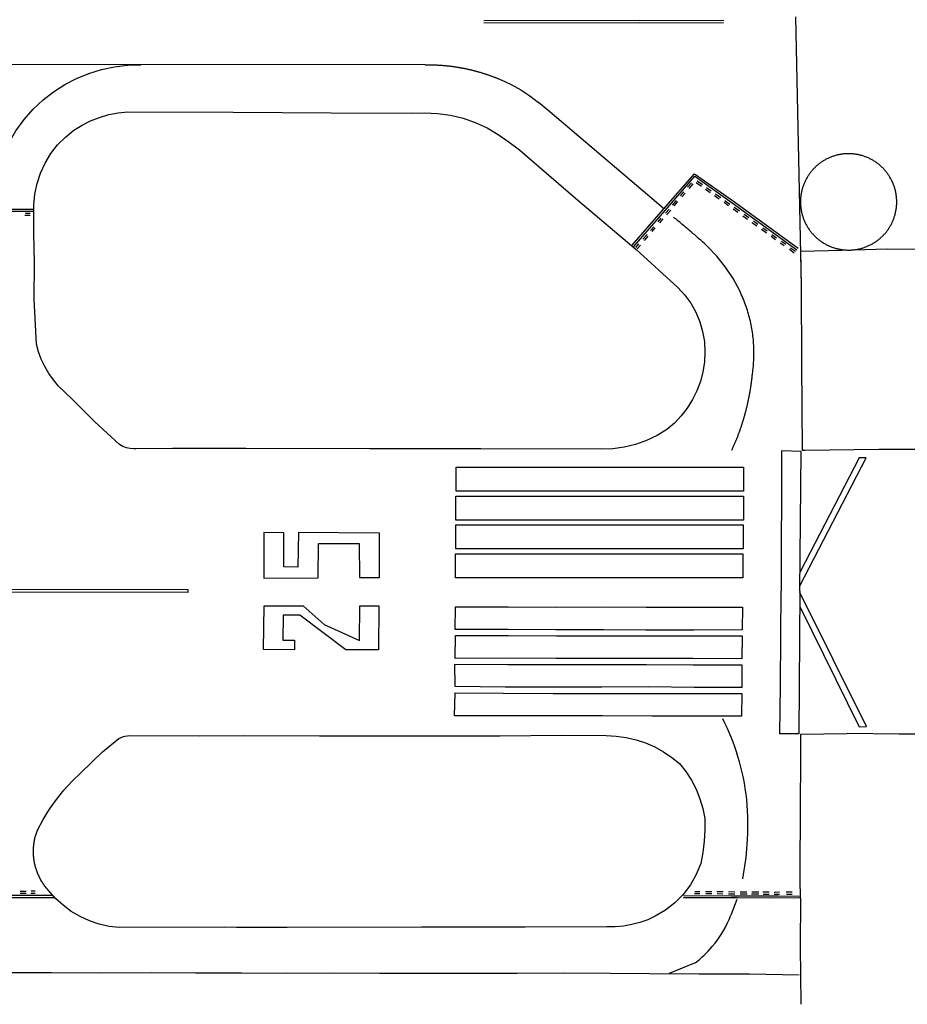
# Model space of a CAD drawing. Extents: x -6.02 to 0.02, y -6.51 to 0.02.
# Drawn here: x -1.87 to -1.61, y -4 to -3.71 of the extents above; entities that cross this region are included whole.
import ezdxf

# ---------------------------------------------------------------- set-up
doc = ezdxf.new("R2010")
doc.units = 0
doc.header["$LTSCALE"] = 0.4
doc.header["$MEASUREMENT"] = 0
doc.layers.add('VICINITY-SC', color=251, linetype='Continuous')

msp = doc.modelspace()

# ---------------------------------------------------------------- linework, layer by layer
at = {"layer": 'VICINITY-SC'}
for p, q in [((-1.67182683795823, -3.757436387234278), (-1.670694473640122, -3.756105234080592)), ((-1.671360193064125, -3.757777686958874), (-1.670182313851178, -3.756389682301988)), ((-1.669220650035264, -3.756014230553738), (-1.667712650031048, -3.757095075560237)), ((-1.668987360152737, -3.755479486899669), (-1.667428144170606, -3.756588776728486)), ((-1.673949384942187, -3.759956532731653), (-1.672930810027457, -3.758750465999718)), ((-1.67348843031189, -3.760297833176582), (-1.672538184634692, -3.759177129068531)), ((-1.666449353732794, -3.757999496524583), (-1.665106386520196, -3.758960866930157)), ((-1.666181920102605, -3.757481819336862), (-1.664776354217959, -3.758488703908259)), ((-1.676276751848401, -3.762709834300592), (-1.675115885078886, -3.761333155424202)), ((-1.67575890252986, -3.762988477736334), (-1.674666308811475, -3.761691528100275)), ((-1.663826017262588, -3.759882356524065), (-1.662391998612148, -3.760900618013095)), ((-1.663467530758024, -3.75943295094307), (-1.661948149496824, -3.760519484771894)), ((-1.660986432732321, -3.76190744567373), (-1.659615010588669, -3.76289726378743)), ((-1.660713250485925, -3.761401205185355), (-1.659302050526227, -3.762413665496541)), ((-1.868694582379145, -3.765141890556123), (-1.867232127748532, -3.76514187595915)), ((-1.658311878827023, -3.763830131021479), (-1.656838080905764, -3.764882472136034)), ((-1.657919248570049, -3.76339784880064), (-1.656416939543826, -3.764472947358489)), ((-1.868808427213392, -3.765727831418206), (-1.867232166593899, -3.765733492668617)), ((-1.680550192765088, -3.767675984758552), (-1.679622700193371, -3.766617876429168)), ((-1.680094983856309, -3.768028666468253), (-1.679053646427141, -3.766834034276783)), ((-1.655398313640349, -3.765912113417983), (-1.654032583201871, -3.766890494817977)), ((-1.655039827138479, -3.765462707839041), (-1.653645643209708, -3.766458213315331)), ((-1.682854813062463, -3.770315535081611), (-1.681858991252732, -3.769172064130477)), ((-1.682308516740887, -3.770560147133048), (-1.681409471166033, -3.769536127088168)), ((-1.64982726531104, -3.769916783317653), (-1.648330646538405, -3.770991882589739)), ((-1.64944038223112, -3.76948444492293), (-1.648120120593769, -3.770434437663877)), ((-1.685091161035382, -3.772869722792973), (-1.683867704239948, -3.771470274916597)), ((-1.684664399120289, -3.773256492787278), (-1.683566110081817, -3.77199931737896)), ((-1.647016132789296, -3.771936185800697), (-1.64565609188045, -3.77292025818203)), ((-1.646720244243538, -3.771446899412164), (-1.645371642203426, -3.772419649614863)), ((-1.644273345378902, -3.77391570820937), (-1.643055517860263, -3.774791740523724)), ((-1.643920549862561, -3.773460613079489), (-1.64262874169213, -3.774393595546963)), ((-1.68722509798158, -3.775315782506926), (-1.686280424406961, -3.774229277578105)), ((-1.686792590331561, -3.775691285055972), (-1.685836593863882, -3.774599031525242)), ((-1.641558898355494, -3.775872530054642), (-1.640096480935724, -3.77692492951696)), ((-1.641211793102502, -3.775417435647222), (-1.639760756932734, -3.776464146283172)), ((-1.835879036878583, -3.835131515334212), (-1.836417252324965, -3.835133392666324)), ((-1.835879036878583, -3.835131515334212), (-1.836417252324965, -3.835133392666324)), ((-1.870221586730188, -3.966550170375404), (-1.868468929163295, -3.966544485641689)), ((-1.866983714732132, -3.966533144532283), (-1.865771632274084, -3.966527414486207)), ((-1.669707112784971, -3.966667924019715), (-1.66812521789995, -3.966679217717853)), ((-1.666446474704696, -3.966690612939648), (-1.664585699247928, -3.966707618430852)), ((-1.663100482664332, -3.966713291024958), (-1.661268159250342, -3.966724609861349)), ((-1.659691897710666, -3.966736018069983), (-1.657774219611072, -3.96675301634101)), ((-1.652726780223151, -3.966787086736824), (-1.650666788618184, -3.966804066940596)), ((-1.649477521951428, -3.966815467328338), (-1.647588295164568, -3.96683252609488)), ((-1.642478210303382, -3.966832390024758), (-1.640765328422218, -3.966820962926433)), ((-1.89281905929537, -3.967799870459738), (-1.860484742685028, -3.96781499448838)), ((-1.870267141917596, -3.967187315038772), (-1.868491667110664, -3.967175937148567)), ((-1.867063354608844, -3.967170236609149), (-1.865771665346113, -3.967164553382792)), ((-1.669712781315532, -3.967287935933338), (-1.668125196158888, -3.967299285809271)), ((-1.666378169795899, -3.96731067237226), (-1.66456291717239, -3.967321993373921)), ((-1.663054938808845, -3.967333353345324), (-1.661296588826496, -3.967344681565087)), ((-1.659680495447013, -3.967356027818433), (-1.657802649910071, -3.967367397775559)), ((-1.657151237137876, -3.969051366085713), (-1.658982562303196, -3.973726067015668)), ((-1.652857634549514, -3.967407171425609), (-1.650661076605946, -3.967424134313994)), ((-1.649380765710099, -3.967435523151166), (-1.647611034472614, -3.967452597076274)), ((-1.642387145049998, -3.967446756307182), (-1.640759616398106, -3.96744108720443)), ((-1.809482297644416, -3.977272945754231), (-1.840802688309053, -3.977421391000017)), ((-1.669589057746616, -3.987925463072359), (-1.677301360373359, -3.991052500154585))]:
    msp.add_line(p, q, dxfattribs=at)
for points in [[(-1.661044400477819, -3.707988730947481), (-1.686194334491127, -3.707900911668625), (-1.732406710972316, -3.708026779195309)], [(-1.661095954131405, -3.708654315803646), (-1.686194590191441, -3.7085666756407), (-1.732404897670771, -3.708692537533273)], [(-1.639686791634822, -3.706807443283634), (-1.638019319315855, -3.786697864478304), (-1.637979163836306, -3.809884375058929), (-1.637762577188788, -3.835573896820149), (-1.636883371306145, -3.835560502262097)], [(-1.749866580273949, -3.721099155967206), (-2.589736011761507, -3.720793955918276), (-3.009670709871354, -3.720584263847614)], [(-1.863425682999279, -3.731459870403825), (-1.860313016937226, -3.729042195177462), (-1.856989831286191, -3.726914582909182), (-1.85349020783162, -3.725099855864182), (-1.849836963079497, -3.723609454357851), (-1.846069813644448, -3.722454593249592), (-1.842206056467847, -3.721646769053046), (-1.838290984607592, -3.721197311142571), (-1.834347473641532, -3.721100532136318)], [(-1.749782964632665, -3.721048548675639), (-1.749591181694183, -3.721046016805299), (-1.749399391058492, -3.721044157065753), (-1.749207595086079, -3.721042969476617), (-1.749015796129371, -3.721042454053485), (-1.748823996539917, -3.72104261079925), (-1.748632198682081, -3.721043439718579), (-1.748440404906842, -3.72104494079318), (-1.748248617569674, -3.721047114013115), (-1.748056839026473, -3.72104995934512), (-1.74786507163154, -3.721053476755963), (-1.747673317740071, -3.72105766620603), (-1.747481579710052, -3.721062527640798), (-1.747289859892957, -3.721068060999552), (-1.747098160645868, -3.72107426621506), (-1.746906484324196, -3.721081143215897), (-1.746714833280165, -3.721088691909522), (-1.746523209864455, -3.721096912207684), (-1.746331616438601, -3.721105804009101), (-1.746140055347447, -3.721115367204471), (-1.745948528948266, -3.721125601673545), (-1.745757039594648, -3.721136507296194), (-1.745565589634589, -3.721148083941811), (-1.745374181420578, -3.721160331449994), (-1.745182817305866, -3.721173249687904), (-1.744991499634306, -3.721186838488989), (-1.744800230765817, -3.721201097692659), (-1.744609013041148, -3.721216027115505), (-1.74441784881141, -3.721231626584435), (-1.744226740427839, -3.721247895892442), (-1.744035690231266, -3.72126483485823), (-1.743844700571429, -3.721282443257855), (-1.743653773793326, -3.721300720888721), (-1.743462912243265, -3.721319667516369), (-1.743272118267041, -3.721339282908493), (-1.743081394200863, -3.721359566830904), (-1.742890742395239, -3.721380519027854), (-1.742700165187899, -3.721402139243905), (-1.742509664921196, -3.721424427215038), (-1.742319243930723, -3.721447382664683), (-1.742128904561154, -3.721471005318144), (-1.74193864914326, -3.72149529487566), (-1.741748480021704, -3.721520251043455), (-1.741558399524055, -3.721545873519738), (-1.741368409990942, -3.721572161979026), (-1.74117851375542, -3.721599116108772), (-1.740988713147268, -3.721626735571072), (-1.740799010496135, -3.721655020025916), (-1.740609408134882, -3.72168396913318), (-1.740419908392093, -3.721713582531675), (-1.740230513597406, -3.721743859860187), (-1.740041226071178, -3.721774800747115), (-1.739852048142381, -3.721806404805829), (-1.73966298213175, -3.721838671660485), (-1.739474030363543, -3.721871600905483), (-1.739285195157891, -3.721905192141679), (-1.739096478832254, -3.721939444948808), (-1.738907883709491, -3.721974358910695), (-1.73871941209897, -3.722009933600929), (-1.738531066324056, -3.72204616858212), (-1.738342848688802, -3.722083063408909), (-1.738154761509738, -3.722120617625), (-1.737966807097789, -3.722158830765775), (-1.737778987757309, -3.722197702375276), (-1.737591305799658, -3.72223723196341), (-1.737403763529045, -3.722277419050906), (-1.737216363244413, -3.722318263139518), (-1.737029107250068, -3.722359763733015), (-1.736841997848333, -3.722401920320341), (-1.736655037338671, -3.722444732384176), (-1.736468228009045, -3.722488199390542), (-1.736281572162529, -3.722532320817774), (-1.736095072086637, -3.722577096117055), (-1.735908730071531, -3.722622524739508), (-1.735722548409304, -3.722668606127716), (-1.73553652938229, -3.722715339718165), (-1.735350675281943, -3.722762724930131), (-1.735164988382865, -3.72281076118758), (-1.73497947097192, -3.722859447897189), (-1.734794125324725, -3.722908784461708), (-1.734608953719036, -3.7229587702838), (-1.734423958426907, -3.723009404732389), (-1.734239141717928, -3.72306068720188), (-1.734054505871836, -3.723112617050373), (-1.733870053146383, -3.723165193647168), (-1.7336857858132, -3.723218416344207), (-1.733501706134267, -3.723272284489479), (-1.733317816364246, -3.723326797416294), (-1.73313411877078, -3.723381954466114), (-1.732950615603118, -3.723437754946974), (-1.732767309121055, -3.7234941981857), (-1.732584201570433, -3.723551283481919), (-1.732401295201925, -3.723609010137263), (-1.732218592266435, -3.723667377442755), (-1.73203609499868, -3.723726384679232), (-1.731853805648671, -3.72378603112291), (-1.731671726451292, -3.7238463160419), (-1.731489859641383, -3.723907238700086), (-1.731308207457623, -3.723968798348534), (-1.731126772129764, -3.724030994219448), (-1.730945555881133, -3.724093825564309), (-1.730764560938898, -3.724157291598422), (-1.730583789532642, -3.724221391549778), (-1.730403243873577, -3.724286124631995), (-1.730222926188423, -3.724351490043444), (-1.730042838683463, -3.724417486993635), (-1.729862983570501, -3.724484114658027), (-1.72968336306739, -3.724551372222487), (-1.729503979373227, -3.72461925886281), (-1.729324834694765, -3.724687773746085), (-1.729145931227018, -3.724756916035486), (-1.728967271168501, -3.724826684866526), (-1.728788856718878, -3.724897079398), (-1.728610690064742, -3.724968098755153), (-1.728432773397107, -3.725039742071561), (-1.728255108895502, -3.72511200846629), (-1.728077698751001, -3.725184897053843), (-1.727900545134061, -3.725258406932311), (-1.727723650224304, -3.725332537203787), (-1.727547016193552, -3.725407286957857), (-1.72737064521278, -3.725482655271382), (-1.727194539448845, -3.725558641225602)], [(-1.727195665596787, -3.725547262567579), (-1.724259371332545, -3.726929510469896), (-1.721425534172828, -3.728505240315418), (-1.718705420859652, -3.730274282834082), (-1.716116217413303, -3.73222543036781)], [(-1.876604614475189, -3.751694296320083), (-1.875255997136664, -3.747848816071987), (-1.8735374946681, -3.744145488649052), (-1.871477610226854, -3.740624263313824), (-1.869093353397915, -3.7373191699929), (-1.86640173517677, -3.734252971892507), (-1.863425682999279, -3.731459870403825)], [(-1.679059398555891, -3.763654145025042), (-1.696939101088479, -3.748522872121135), (-1.713373386146632, -3.734552002008088), (-1.716099148066724, -3.732214047676949)], [(-1.854246824122511, -3.740510209417693), (-1.851839750635162, -3.738991343789296), (-1.849296138181657, -3.737705704758232), (-1.846644436635793, -3.736664619547533), (-1.843912983498794, -3.735868205555537), (-1.841113270952628, -3.735333421223036), (-1.838273749582028, -3.735066017321228)], [(-1.854246824122511, -3.740510209417693), (-1.851839750635162, -3.738991343789296), (-1.849296138181657, -3.737705704758232), (-1.846644436635793, -3.736664619547533), (-1.843912983498794, -3.735868205555537), (-1.841113270952628, -3.735333421223036), (-1.838273749582028, -3.735066017321228)], [(-1.838273749582028, -3.735066017321228), (-1.80691351077708, -3.735082584748499), (-1.777801012441065, -3.735315325100917), (-1.753804243881536, -3.735451466896708)], [(-1.838273749582028, -3.735066017321228), (-1.80691351077708, -3.735082584748499), (-1.777801012441065, -3.735315325100917), (-1.753804243881536, -3.735451466896708)], [(-1.753804243881536, -3.735451466896708), (-1.749963164123179, -3.73530348830151), (-1.746122096548618, -3.73550824913423), (-1.742315183469634, -3.736059949651696), (-1.738576510269228, -3.736953017716084), (-1.734928838733111, -3.738181652141393), (-1.731412172843101, -3.739734591295005)], [(-1.753804243881536, -3.735451466896708), (-1.749963164123179, -3.73530348830151), (-1.746122096548618, -3.73550824913423), (-1.742315183469634, -3.736059949651696), (-1.738576510269228, -3.736953017716084), (-1.734928838733111, -3.738181652141393), (-1.731412172843101, -3.739734591295005)], [(-1.866145356767557, -3.762798203205435), (-1.865866548551295, -3.759538614212599), (-1.86521786671959, -3.756330247624285), (-1.864199362411406, -3.753218625571968), (-1.862827929946441, -3.750249158483359), (-1.861120863405054, -3.747456047041594), (-1.859106438351908, -3.744879069771498), (-1.856801835041851, -3.742552484229764), (-1.854246824122511, -3.740510209417693)], [(-1.866145356767557, -3.762798203205435), (-1.865866548551295, -3.759538614212599), (-1.86521786671959, -3.756330247624285), (-1.864199362411406, -3.753218625571968), (-1.862827929946441, -3.750249158483359), (-1.861120863405054, -3.747456047041594), (-1.859106438351908, -3.744879069771498), (-1.856801835041851, -3.742552484229764), (-1.854246824122511, -3.740510209417693)], [(-1.731412172843101, -3.739734591295005), (-1.728100236054845, -3.741788128875684), (-1.724885070449921, -3.744000892289368), (-1.721783748966365, -3.746355926728348), (-1.718796213272795, -3.748864555798951)], [(-1.731412172843101, -3.739734591295005), (-1.728100236054845, -3.741788128875684), (-1.724885070449921, -3.744000892289368), (-1.721783748966365, -3.746355926728348), (-1.718796213272795, -3.748864555798951)], [(-1.613693125129979, -3.771777298674106), (-1.613520350052752, -3.771596863883896), (-1.613350750328175, -3.771413441213392), (-1.61318437762084, -3.771227086534033), (-1.61302128260803, -3.771037856619332), (-1.612861514972052, -3.770845809096352), (-1.612705123378863, -3.770651002478055), (-1.612552155469889, -3.770453496095664), (-1.612402657833848, -3.770253350116421), (-1.612256676014279, -3.770050625507291), (-1.612114254476677, -3.769845384012537), (-1.611975436604307, -3.769637688162315), (-1.611840264684222, -3.769427601217924), (-1.611708779887947, -3.769215187168055), (-1.611581022273542, -3.769000510724536), (-1.611457030748281, -3.768783637276639), (-1.611336843082829, -3.768564632882249), (-1.611220495893769, -3.768343564253468), (-1.611108024617273, -3.768120498740383), (-1.610999463512977, -3.767895504277925), (-1.610894845652363, -3.767668649407392), (-1.610794202898996, -3.767440003232461), (-1.610697565912572, -3.767209635391497), (-1.610604964133284, -3.76697761606646), (-1.610516425759179, -3.766744015930525), (-1.610431977763484, -3.766508906141203), (-1.610351645872645, -3.766272358311292), (-1.610275454555515, -3.766034444502784), (-1.610203427019488, -3.765795237180323), (-1.610135585206698, -3.76555480920707), (-1.610071949783915, -3.76531323382589), (-1.610012540127789, -3.765070584619438), (-1.609957374341433, -3.764826935499152), (-1.609906469227075, -3.764582360693228), (-1.609859840293028, -3.764336934687083), (-1.609817501737711, -3.764090732244977), (-1.609779466464178, -3.763843828373584), (-1.609745746052529, -3.763596298265473), (-1.609716350780857, -3.763348217326116), (-1.609691289597418, -3.763099661127983), (-1.609670570134373, -3.762850705384742), (-1.609654198711719, -3.762601425923559), (-1.609642180310217, -3.762351898681621), (-1.609634518591019, -3.762102199667403), (-1.609631215891902, -3.76185240493961), (-1.609632273212025, -3.76160259059057), (-1.60963769023374, -3.761352832711786), (-1.609647465310962, -3.761103207392053), (-1.609661595456293, -3.760853790654268), (-1.609680076373503, -3.760604658482072), (-1.609702902429782, -3.760355886769722), (-1.609730066674273, -3.760107551283427), (-1.609761560827777, -3.759859727674349), (-1.609797375302782, -3.759612491431422), (-1.609837499188776, -3.759365917871127), (-1.609881920259104, -3.759120082092797), (-1.609930624984672, -3.758875058978246), (-1.609983598530883, -3.758630923174886), (-1.610040824764664, -3.758387749042527), (-1.610102286247113, -3.758145610655711), (-1.610167964264018, -3.757904581773185), (-1.61023783880172, -3.757664735811005), (-1.610311888580438, -3.757426145837381), (-1.610390091043074, -3.757188884511519), (-1.610472422368512, -3.756953024125632), (-1.610558857476037, -3.756718636511565), (-1.610649370038844, -3.756485793070093), (-1.610743932483476, -3.756254564730646), (-1.610842516008647, -3.756025021923271), (-1.610945090583578, -3.755797234572289), (-1.611051624963525, -3.755571272064084), (-1.611162086692222, -3.75534720322158), (-1.61127644213185, -3.755125096311953), (-1.611394656438358, -3.754905018977276), (-1.611516693608295, -3.754687038260883), (-1.61164251646551, -3.754471220567376), (-1.611772086686627, -3.754257631621723), (-1.611905364797158, -3.754046336503222), (-1.612042310205488, -3.753837399570448), (-1.612182881196349, -3.753630884450769), (-1.612327034947433, -3.753426854071727), (-1.612474727545641, -3.753225370571567), (-1.612625914007439, -3.753026495328347), (-1.612780548280474, -3.75283028891964), (-1.612938583257466, -3.752636811109395), (-1.613099970799931, -3.752446120841001), (-1.61326466175183, -3.752258276194466), (-1.61343260594496, -3.752073334386302), (-1.613603752216501, -3.751891351756302), (-1.613778048443285, -3.751712383736997), (-1.613955441522967, -3.751536484845603), (-1.614135877427596, -3.75136370866357), (-1.614319301192932, -3.751194107815628), (-1.614505656942747, -3.751027733964904), (-1.614694887913565, -3.750864637788937), (-1.614886936464683, -3.750704868973072), (-1.615081744097433, -3.750548476184463), (-1.615279251465513, -3.750395507054849), (-1.6154793984158, -3.750246008185836), (-1.615682123972708, -3.750100025115382), (-1.615887366386749, -3.749957602312254), (-1.616095063143649, -3.749818783158813), (-1.616305150969751, -3.749683609936053), (-1.616517565872972, -3.749552123826738), (-1.616732243154499, -3.749424364881136), (-1.616949117414127, -3.749300372012674), (-1.617168122594491, -3.749180182992505), (-1.617389191984414, -3.749063834432425), (-1.617612258240857, -3.748951361773733), (-1.617837253418182, -3.748842799271571), (-1.618064108978206, -3.748738179996797), (-1.618292755822354, -3.748637535824514), (-1.618523124298809, -3.748540897406294), (-1.618755144238718, -3.748448294177734), (-1.618988744966078, -3.748359754349691), (-1.619223855319486, -3.748275304888599), (-1.619460403689299, -3.748194971519746), (-1.619698318013801, -3.748118778723119), (-1.619937525822741, -3.748046749694076), (-1.620177954254612, -3.747978906376818), (-1.620419530071964, -3.747915269442764), (-1.620662179687424, -3.74785585827078), (-1.62090582918573, -3.747800690959313), (-1.621150404355762, -3.747749784314927), (-1.621395830686544, -3.747703153841818), (-1.621642033428285, -3.747660813744419), (-1.621888937579557, -3.747622776923491), (-1.62213646793669, -3.747589054959975), (-1.622384549094038, -3.747559658125584), (-1.622633105483766, -3.747534595383864), (-1.622882061397341, -3.747513874359914), (-1.623131340997393, -3.747497501369778), (-1.623380868351634, -3.74748548139833), (-1.623630567452243, -3.747477818111459), (-1.62388036223859, -3.747474513834289), (-1.624130176618819, -3.747475569584499), (-1.624379934500701, -3.747480985035486), (-1.624629559800534, -3.747490758535158), (-1.624878976482498, -3.747504887107058), (-1.62512810857292, -3.747523366452087), (-1.625376880185028, -3.747546190939326), (-1.625625215535613, -3.74757335361625), (-1.625873038981552, -3.747604846207692), (-1.626120275036822, -3.747640659115451), (-1.626366848386929, -3.7476807814433), (-1.626612683922237, -3.747725200957942), (-1.626857706764662, -3.747773904128605), (-1.627101842271262, -3.747826876131164), (-1.627345016080955, -3.747884100823569), (-1.627587154121424, -3.747945560771129), (-1.627828182627416, -3.748011237254461), (-1.62806802818753, -3.748081110274659), (-1.628306617737411, -3.748155158538563), (-1.628543878602574, -3.748233359491619), (-1.62877973851058, -3.748315689319598), (-1.629014125618186, -3.748402122930958), (-1.629246968521474, -3.748492634020183), (-1.629478196306856, -3.74858719499217), (-1.629707738529659, -3.748685777054013), (-1.629935525271469, -3.74878835017741), (-1.630161487147443, -3.74889488311543), (-1.630385555327299, -3.74900534341468), (-1.630607661559905, -3.749119697442216), (-1.630827738183205, -3.749237910340727), (-1.631045718168403, -3.749359946114318), (-1.631261535108427, -3.749485767594878), (-1.631475123266906, -3.749615336447138), (-1.631686417585491, -3.749748613208748), (-1.631895353696977, -3.749885557281473), (-1.632101867958904, -3.750026126940859), (-1.632305897465463, -3.750170279384726), (-1.63250738007186, -3.750317970692193), (-1.632706254397868, -3.750469155878724), (-1.632902459865852, -3.750623788888773), (-1.633095936712038, -3.750781822623018), (-1.633286625998826, -3.750943208940157), (-1.633474469644062, -3.751107898683711), (-1.633659410423608, -3.751275841677688), (-1.633841392005194, -3.751446986782952), (-1.634020358959954, -3.751621281854482), (-1.634196256763941, -3.7517986737965), (-1.634369031844816, -3.751979108584492), (-1.634538631570987, -3.752162531254952), (-1.634705004278685, -3.752348885927943), (-1.634868099291385, -3.752538115838405), (-1.63502786692554, -3.752730163352953), (-1.635184258519199, -3.752924969969115), (-1.635337226433827, -3.753122476344989), (-1.63548672406982, -3.753322622322115), (-1.635632705891441, -3.753525346929074), (-1.635775127431955, -3.753730588413151), (-1.635913945304265, -3.753938284261252), (-1.636049117225352, -3.754148371203493), (-1.636180602022558, -3.754360785249095), (-1.636308359642169, -3.754575461688238), (-1.636432351167877, -3.754792335134001), (-1.6365525388327, -3.755011339524172), (-1.636668886027365, -3.755232408144316), (-1.636781357304441, -3.755455473659505), (-1.636889918410743, -3.755680468117673), (-1.636994536277709, -3.755907322988033), (-1.637095179030557, -3.75613596916298), (-1.637191816020412, -3.756366336993251), (-1.63728441780911, -3.756598356313791), (-1.63737295618528, -3.756831956447554), (-1.637457404180552, -3.757067066241129), (-1.637537736075933, -3.75730361406244), (-1.637613927395708, -3.757541527870874), (-1.63768595493763, -3.757780735195299), (-1.637753796751205, -3.758021163157925), (-1.637817432181973, -3.758262738541013), (-1.637876841840152, -3.758505387745288), (-1.63793200763012, -3.758749036861241), (-1.637982912748875, -3.758993611673404), (-1.638029541690181, -3.759239037672998), (-1.638071880244254, -3.759485240108773), (-1.638109915523742, -3.759732143984248), (-1.638143635938024, -3.75997967409229), (-1.638173031217016, -3.760227755027211), (-1.638198092407329, -3.760476311225156), (-1.638218811869262, -3.760725266966307), (-1.638235183300444, -3.760974546429384), (-1.638247201704592, -3.761224073671258), (-1.63825486342687, -3.761473772681149), (-1.638258166132968, -3.761723567412997), (-1.638257108814971, -3.761973381761974), (-1.638251691798064, -3.76222313964276), (-1.638241916726797, -3.762472764966564), (-1.638227786584123, -3.762722181704277), (-1.638209305670392, -3.762971313867902), (-1.638186479619573, -3.76322008558647), (-1.638159315379914, -3.763468421074752), (-1.638127821227932, -3.763716244681668), (-1.638092006759884, -3.763963480926531), (-1.638051882880413, -3.764210054493013), (-1.638007461812259, -3.764455890273409), (-1.637958757087694, -3.764700913385816), (-1.637905783543717, -3.764945049193352), (-1.637848557317994, -3.765188223329737), (-1.637787095839192, -3.765430361714333), (-1.637721417826587, -3.765671390598865), (-1.637651543292183, -3.7659112365652), (-1.637577493515157, -3.766149826543021), (-1.637499291059345, -3.766387087866579), (-1.637416959734608, -3.766622948258804), (-1.637330524631962, -3.766857335876984), (-1.637240012070207, -3.767090179318435), (-1.637145449629477, -3.767321407664136), (-1.63704686610794, -3.767550950469291), (-1.636944291534181, -3.76777873782448), (-1.636837757158003, -3.768004700334711), (-1.636727295430067, -3.768228769185668), (-1.636612939996431, -3.768450876101498), (-1.636494725692037, -3.768670953436118), (-1.636372688523706, -3.768888934152471), (-1.636246865665066, -3.769104751852375), (-1.636117295448708, -3.769318340797907), (-1.635984017337767, -3.769529635920653), (-1.63584707193248, -3.769738572868191), (-1.635706500942513, -3.76994508798149), (-1.635562347194896, -3.770149118371037), (-1.635414654597267, -3.770350601873299), (-1.635263468134515, -3.770549477120785), (-1.635108833865828, -3.770745683533618), (-1.634950798886312, -3.770939161348169), (-1.634789411346131, -3.771129851622865), (-1.634624720394291, -3.77131769627152), (-1.634456776201693, -3.771502638079673), (-1.634285629928147, -3.77168462071396), (-1.634111333704177, -3.771863588739556), (-1.633933940620316, -3.772039487633179), (-1.63375350471698, -3.772212263823661), (-1.633570080953455, -3.77238186468004), (-1.633383725202638, -3.772548238532909), (-1.633194494228799, -3.772711334715313), (-1.63300244567622, -3.772871103535461), (-1.632807638046695, -3.773027496326105), (-1.632610130672491, -3.773180465464364), (-1.632409983725841, -3.773329964331155), (-1.632207258166988, -3.773475947408023), (-1.632002015750362, -3.773618370213343), (-1.631794318993039, -3.773757189371036), (-1.631584231165995, -3.77389236259806), (-1.631371816257954, -3.774023848705385), (-1.631157138975593, -3.774151607659494), (-1.630940264711786, -3.774275600530181), (-1.630721259531592, -3.774395789556711), (-1.630500190139602, -3.774512138118968), (-1.630277123879089, -3.774624610784125), (-1.630052128700242, -3.774733173288449), (-1.629825273133272, -3.774837792561287), (-1.629596626286165, -3.774938436742138), (-1.629366257806654, -3.775035075164676), (-1.629134237863628, -3.775127678395438), (-1.628900637134722, -3.775216218225645), (-1.628665526774478, -3.775300667689038), (-1.628428978403504, -3.775381001053685), (-1.628191064077106, -3.775457193858839), (-1.627951856261922, -3.775529222892292), (-1.627711427825219, -3.775597066207557), (-1.627469852003748, -3.775660703145966), (-1.627227202385763, -3.775720114322259), (-1.626983552880499, -3.77577528163179), (-1.626738977710529, -3.775826188278293), (-1.626493551375567, -3.77587281875363), (-1.626247348630649, -3.775915158851118), (-1.626000444474074, -3.775953195672193), (-1.625752914114296, -3.775986917635772), (-1.6255048329533, -3.77601631447238), (-1.625256276556687, -3.776041377214288), (-1.625007320640515, -3.776062098240426), (-1.624758041035691, -3.776078471230689), (-1.624508513675157, -3.776090491204426), (-1.624258814571371, -3.776098154491381), (-1.624009019781678, -3.776101458762279), (-1.623759205395723, -3.776100403016463), (-1.623509447512791, -3.776094987565507), (-1.623259822207124, -3.776085214065989), (-1.62301040551871, -3.776071085490018), (-1.622761273425146, -3.776052606147194), (-1.622512501810865, -3.776029781657892), (-1.622264166456173, -3.776002618985323), (-1.622016343004448, -3.775971126396151), (-1.621769106946362, -3.775935313482111), (-1.621522533589903, -3.775895191154431), (-1.621276698048168, -3.775850771637844), (-1.621031675204536, -3.775802068460849), (-1.620787539691509, -3.775749096456345), (-1.620544365878059, -3.775691871761914), (-1.620302227837482, -3.77563041181012), (-1.620061199327129, -3.77556473532266), (-1.619821353764008, -3.77549486230891), (-1.619582764209186, -3.775420814038772), (-1.619345503340206, -3.775342613081579), (-1.619109643428371, -3.77526028324946), (-1.618875256319533, -3.775173849631768), (-1.618642413411135, -3.775083338549044), (-1.618411185625101, -3.774988777572833), (-1.618181643399483, -3.774890195504709), (-1.617953856655971, -3.774787622377113), (-1.617727894776288, -3.774681089439194), (-1.617503826591962, -3.774570629131575), (-1.617281720357884, -3.774456275108324), (-1.617061643732288, -3.774338062203514), (-1.616843663744807, -3.774216026423622), (-1.616627846803068, -3.774090204938863), (-1.61641425864332, -3.773960636078157), (-1.616202964324736, -3.773827359316547), (-1.615994028210544, -3.773690415241778), (-1.615787513944147, -3.773549845574027), (-1.615583484433819, -3.77340569312814), (-1.61538200183049, -3.773258001816354), (-1.615183127505545, -3.773106816629796), (-1.614986922033697, -3.77295218361349), (-1.614793445189503, -3.772794149874951), (-1.614602755899962, -3.772632763553639), (-1.614414912255716, -3.772468073807947), (-1.61422997147495, -3.772300130807637), (-1.614047989891769, -3.772128985702416), (-1.613869022937951, -3.771954690626615), (-1.613693125129979, -3.771777298674106)], [(-1.718796213272795, -3.748864555798951), (-1.704456033982443, -3.761236898282116), (-1.687133981619406, -3.775884683510473), (-1.674705806264905, -3.787210373696774)], [(-1.718796213272795, -3.748864555798951), (-1.704456033982443, -3.761236898282116), (-1.687133981619406, -3.775884683510473), (-1.674705806264905, -3.787210373696774)], [(-1.688260751280856, -3.77466733760086), (-1.678951242433392, -3.76397836252533), (-1.66975558072012, -3.753408897439661), (-1.658203818318269, -3.761605907099868), (-1.638952741156017, -3.775553943029708)], [(-1.687782784926988, -3.774991565111003), (-1.678518734066302, -3.764359498428515), (-1.669658805744889, -3.754176843132649), (-1.658539541602158, -3.762072380583661), (-1.639288464440123, -3.776020416521975)], [(-1.888952737374665, -3.764533550580624), (-1.873838827713228, -3.764538976106181), (-1.866242036357582, -3.764578642023956)], [(-1.888924304102316, -3.763941987182271), (-1.873838845048694, -3.763953049663484), (-1.866241996787328, -3.76399277247952)], [(-1.865416385699045, -3.804045864555844), (-1.866105126310027, -3.790643673779631), (-1.866008518843807, -3.779761430655774), (-1.866150891432446, -3.771211543120728), (-1.866145356767557, -3.762798203205435)], [(-1.865416385699045, -3.804045864555844), (-1.866105126310027, -3.790643673779631), (-1.866008518843807, -3.779761430655774), (-1.866150891432446, -3.771211543120728), (-1.866145356767557, -3.762798203205435)], [(-1.678336659876633, -3.765144561000264), (-1.678274075646193, -3.765076212995223), (-1.677283947698877, -3.763904405255067)], [(-1.67796104621657, -3.765588240116305), (-1.677841568718959, -3.76544602527297), (-1.67682305069102, -3.764240015453965)], [(-1.665981365491735, -3.774917267830981), (-1.666297102446291, -3.774630613866234), (-1.666613392863045, -3.774344570700494), (-1.666930235561676, -3.774059139393689), (-1.667247629349299, -3.773774321029395), (-1.66756557305324, -3.773490116654592), (-1.667884065473523, -3.773206527346706), (-1.668203105428414, -3.772923554150836), (-1.668522691722783, -3.772641198127308), (-1.668842823160048, -3.772359460340708), (-1.669163498552653, -3.772078341836303), (-1.669484716695466, -3.771797843657722), (-1.669806476389091, -3.771517966863262), (-1.670128776434303, -3.771238712498513), (-1.670451615626828, -3.770960081598576), (-1.67077499275896, -3.770682075209276), (-1.671098906623562, -3.770404694376396), (-1.67142335600899, -3.770127940118284), (-1.671748339704484, -3.769851813485073), (-1.672073856493918, -3.769576315503712), (-1.672399905166762, -3.769301447194639), (-1.672726484496574, -3.769027209595681), (-1.673053593271435, -3.768753603733674), (-1.673381230264735, -3.768480630621011), (-1.673709394257547, -3.768208291280467), (-1.674038084015905, -3.76793658672675), (-1.674367298317248, -3.767665517984862), (-1.674697035930496, -3.767395086058833), (-1.675027295621672, -3.767125291963353), (-1.675358076164347, -3.766856136698093), (-1.675689376313022, -3.766587621282308), (-1.676021194836858, -3.766319746709407)], [(-1.652666852757715, -3.767868933116048), (-1.652490495613141, -3.767994096549592), (-1.651238523643491, -3.768892828681959)], [(-1.652285603033467, -3.767436595435707), (-1.652154715428835, -3.767527623051163), (-1.650936944818924, -3.76840365537357)], [(-1.656325555263598, -3.788239744212992), (-1.658271746485486, -3.784593385616544), (-1.660542314371074, -3.781146113589212), (-1.663114495698748, -3.777915052931739), (-1.665971102262156, -3.774928652784891)], [(-1.638230876996559, -3.776561905132048), (-1.638019319315855, -3.786697864478304), (-1.637979163836306, -3.809884375058929), (-1.637762577188788, -3.835573896820149), (-1.636883371306145, -3.835560502262097)], [(-1.674705806264905, -3.787210373696774), (-1.672657253286772, -3.789463003062985), (-1.670881806266833, -3.79192609302166), (-1.669390847886441, -3.794582631121208), (-1.668207145695852, -3.797381407879993), (-1.667347886468601, -3.800305297788867), (-1.666824287232702, -3.803297456536216), (-1.666642211836934, -3.806335180711944), (-1.666801438460495, -3.809372891282509)], [(-1.674705806264905, -3.787210373696774), (-1.672657253286772, -3.789463003062985), (-1.670881806266833, -3.79192609302166), (-1.669390847886441, -3.794582631121208), (-1.668207145695852, -3.797381407879993), (-1.667347886468601, -3.800305297788867), (-1.666824287232702, -3.803297456536216), (-1.666642211836934, -3.806335180711944), (-1.666801438460495, -3.809372891282509)], [(-1.652528545560519, -3.812859165585282), (-1.652450719239827, -3.812302651822648), (-1.652380285427512, -3.811745154220426), (-1.652317256521716, -3.811186770965895), (-1.652261643629471, -3.810627600412312), (-1.652213456545711, -3.810067741047652), (-1.652172703759911, -3.809507291483833), (-1.652139392444896, -3.808946350435794), (-1.652113528471872, -3.808385016710522), (-1.652095116393993, -3.807823389162943), (-1.652084159456247, -3.807261566731705), (-1.652080659585585, -3.806699648367353), (-1.652084617401189, -3.806137733038423), (-1.652096032208924, -3.805575919723091), (-1.652114901992443, -3.805014307373374), (-1.652141223428896, -3.804452994908368), (-1.652174991882177, -3.803892081199548), (-1.652216201410577, -3.803331665038781), (-1.65226484474646, -3.802771845132522), (-1.652320913328757, -3.802212720088177), (-1.652384397280661, -3.801654388391429), (-1.652455285415672, -3.801096948376358), (-1.652533565255828, -3.800540498231323), (-1.652619223006326, -3.799985135963592), (-1.652712243584114, -3.799430959396462), (-1.652812610602562, -3.798878066131508), (-1.652920306383456, -3.798326553563078), (-1.653035311961022, -3.797776518827343), (-1.653157607077949, -3.797228058793868), (-1.653287170189052, -3.79668127008464), (-1.653423978478823, -3.796136248995127), (-1.653568007849411, -3.795593091522166), (-1.653719232929185, -3.795051893344634), (-1.653877627087279, -3.79451274977647), (-1.65404316242561, -3.793975755781642), (-1.654215809780853, -3.793441005950851), (-1.654395538744558, -3.792908594460663), (-1.654582317668053, -3.792378615098821), (-1.654776113647501, -3.791851161198946), (-1.654976892545956, -3.791326325673833), (-1.655184619007341, -3.790804200964222), (-1.655399256437845, -3.790284879035025), (-1.655620767031313, -3.789768451355591), (-1.65584911177525, -3.78925500888257), (-1.656084250453828, -3.788744642057704), (-1.656326141640119, -3.788237440774127)], [(-1.858832368451835, -3.816492368374932), (-1.860368741262896, -3.814683400595479), (-1.861745859440953, -3.812749340648889), (-1.862946593861255, -3.810701453074139), (-1.863965252097777, -3.808556864849813), (-1.864790394544915, -3.806332702219954), (-1.865416385699045, -3.804045864555844)], [(-1.858832368451835, -3.816492368374932), (-1.860368741262896, -3.814683400595479), (-1.861745859440953, -3.812749340648889), (-1.862946593861255, -3.810701453074139), (-1.863965252097777, -3.808556864849813), (-1.864790394544915, -3.806332702219954), (-1.865416385699045, -3.804045864555844)], [(-1.666801438460495, -3.809372891282509), (-1.667262378744246, -3.812285397412595), (-1.668013473498833, -3.815135404357709), (-1.669043402722433, -3.817894402454078), (-1.670346479767273, -3.820533882752327), (-1.671905635992746, -3.82303688610144), (-1.673709495919373, -3.825363579212845), (-1.675735243063398, -3.827502407964105), (-1.6779658663758, -3.829430950546423)], [(-1.666801438460495, -3.809372891282509), (-1.667262378744246, -3.812285397412595), (-1.668013473498833, -3.815135404357709), (-1.669043402722433, -3.817894402454078), (-1.670346479767273, -3.820533882752327), (-1.671905635992746, -3.82303688610144), (-1.673709495919373, -3.825363579212845), (-1.675735243063398, -3.827502407964105), (-1.6779658663758, -3.829430950546423)], [(-1.658635827967024, -3.835535564613804), (-1.658533275758581, -3.835312390840471), (-1.658431511163576, -3.835088856827442), (-1.658330535437898, -3.834864965354892), (-1.658230349845023, -3.834640719211263), (-1.658130955624993, -3.834416121179265), (-1.658032354011783, -3.834191174052376), (-1.657934546239336, -3.833965880624066), (-1.657837533519283, -3.833740243705373), (-1.6577413170598, -3.833514266096812), (-1.65764589805394, -3.833287950607812), (-1.65755127769054, -3.833061300049997), (-1.657457457145599, -3.832834317250213), (-1.657364437586234, -3.832607005018551), (-1.657272220168984, -3.832379366188719), (-1.657180806039925, -3.832151403596844), (-1.65709019633273, -3.831923120072989), (-1.657000392181565, -3.831694518445106), (-1.656911394700243, -3.831465601573495), (-1.656823204992371, -3.831236372293279), (-1.656735824156325, -3.831006833460926), (-1.656649253278909, -3.830776987918367), (-1.656563493435718, -3.830546838543888), (-1.656478545695064, -3.830316388179912), (-1.656394411110254, -3.830085639703197), (-1.656311090731214, -3.829854595984236), (-1.656228585593438, -3.829623259887519), (-1.656146896716978, -3.829391634294954), (-1.656066025125888, -3.829159722079821), (-1.655985971819518, -3.828927526143651), (-1.655906737798983, -3.828695049353981), (-1.655828324044597, -3.828462294612851), (-1.655750731532613, -3.828229264811799), (-1.655673961224141, -3.827995962847002), (-1.655598014085495, -3.827762391614506), (-1.655522891047559, -3.827528554030383), (-1.655448593054386, -3.827294452991278), (-1.655375121023079, -3.827060091413617), (-1.655302475871261, -3.826825472215958), (-1.655230658500996, -3.826590598306667), (-1.655159669807922, -3.826355472615474), (-1.655089510668823, -3.826120098057774), (-1.655020181960312, -3.825884477563825), (-1.654951684545231, -3.825648614064237), (-1.654884019270481, -3.825412510487923), (-1.654817186983322, -3.825176169776514), (-1.654751188509551, -3.824939594863744), (-1.654686024673707, -3.824702788693969), (-1.654621696286499, -3.82446575421191), (-1.65455820414401, -3.824228494366934), (-1.654495549034639, -3.823991012102254), (-1.6544337317463, -3.823753310380156), (-1.654372753038996, -3.823515392150969), (-1.654312613677666, -3.823277260371255), (-1.654253314403119, -3.823038918006682), (-1.654194855956039, -3.822800368018705), (-1.654137239062341, -3.822561613371275), (-1.65408046444034, -3.822322657041277), (-1.654024532796936, -3.822083501995292), (-1.653969444824727, -3.821844151200296), (-1.653915201212001, -3.821604607640329), (-1.653861802626702, -3.821364874291512), (-1.653809249737911, -3.821124954134151), (-1.65375754320171, -3.820884850157395), (-1.653706683656029, -3.820644565344519), (-1.653656671732646, -3.820404102668362), (-1.653607508058728, -3.820163465146406), (-1.653559193241641, -3.819922655750018), (-1.653511727881495, -3.819681677476198), (-1.653465112575026, -3.819440533334765), (-1.653419347892822, -3.819199226308677), (-1.653374434409237, -3.818957759404102), (-1.653330372679554, -3.818716135625599), (-1.653287163256699, -3.818474357971441), (-1.653244806674514, -3.818232429457369), (-1.653203303458456, -3.817990353084499), (-1.653162654128695, -3.817748131873171), (-1.653122859184559, -3.817505768818857), (-1.653083919126699, -3.817263266944522), (-1.653045834437569, -3.817020629269416), (-1.653008605591365, -3.816777858800259), (-1.652972233048014, -3.816534958563252), (-1.652936717264015, -3.81629193157832), (-1.652902058680078, -3.816048780867925), (-1.652868257722492, -3.81580550945069), (-1.652835314815092, -3.815562120353764), (-1.652803230368765, -3.815318616613144), (-1.652772004780991, -3.815075001241842), (-1.652741638440321, -3.814831277274329), (-1.652712131722468, -3.814587447741161), (-1.652683484998603, -3.814343515681521), (-1.652655698620436, -3.814099484120249), (-1.65262877293713, -3.813855356086493), (-1.652602708279425, -3.81361113463323), (-1.652577504973546, -3.813366822783871), (-1.652553163335086, -3.813122423581182), (-1.652529683665023, -3.812877940055608)], [(-1.840702186016205, -3.8338308083657), (-1.848077215097612, -3.827158201573211), (-1.854797705333698, -3.820388948056773), (-1.858832368451835, -3.816492368374932)], [(-1.840702186016205, -3.8338308083657), (-1.848077215097612, -3.827158201573211), (-1.854797705333698, -3.820388948056773), (-1.858832368451835, -3.816492368374932)], [(-1.6779658663758, -3.829430950546423), (-1.680907844730641, -3.83123991709764), (-1.684026204760959, -3.832730365042599), (-1.687281173686031, -3.833885218554619), (-1.690644188552032, -3.834687346310086), (-1.694069897950666, -3.83513679945845), (-1.69751835839949, -3.835216445237573)], [(-1.6779658663758, -3.829430950546423), (-1.680907844730641, -3.83123991709764), (-1.684026204760959, -3.832730365042599), (-1.687281173686031, -3.833885218554619), (-1.690644188552032, -3.834687346310086), (-1.694069897950666, -3.83513679945845), (-1.69751835839949, -3.835216445237573)], [(-1.836417252324965, -3.835133392666324), (-1.837555367745958, -3.835087900979347), (-1.838670689722167, -3.834848994336906), (-1.839729132843389, -3.834422415588256), (-1.840702186016205, -3.8338308083657)], [(-1.836417252324965, -3.835133392666324), (-1.837555367745958, -3.835087900979347), (-1.838670689722167, -3.834848994336906), (-1.839729132843389, -3.834422415588256), (-1.840702186016205, -3.8338308083657)], [(-1.69751835839949, -3.835216445237573), (-1.733305740948263, -3.835177281898012), (-1.766282071275307, -3.835177820875509), (-1.803179172714868, -3.835110117764557), (-1.824956610925824, -3.835093417161437), (-1.835879036878583, -3.835131515334212)], [(-1.69751835839949, -3.835216445237573), (-1.733305740948263, -3.835177281898012), (-1.766282071275307, -3.835177820875509), (-1.803179172714868, -3.835110117764557), (-1.824956610925824, -3.835093417161437), (-1.835879036878583, -3.835131515334212)], [(-1.636883371306145, -3.835560502262097), (-1.614960823931585, -3.835226515723787), (-1.565618659833752, -3.835299691404363), (-1.5099316414222, -3.835236176784417), (-1.460583721404347, -3.835827048779061), (-1.429866509535681, -3.835616080048575), (-1.412789419158343, -3.836378057121636), (-1.412265582246981, -3.853785019716691), (-1.41224828800929, -3.873916829685418), (-1.41222557165622, -3.877547410295565)], [(-1.638442915015786, -3.877444620618548), (-1.6380015833165, -3.835903848632086), (-1.643919704708241, -3.835750336270778), (-1.64400880197853, -3.877332884177924)], [(-1.638417332026889, -3.875838138600888), (-1.618705086720253, -3.837820556059992), (-1.620821977922403, -3.83782628725932), (-1.638381462349903, -3.871660329173234)], [(-1.740640715484839, -3.840587205953634), (-1.655175343553973, -3.84058581376347), (-1.655175293750307, -3.847707861763348), (-1.740640609148158, -3.847709253960857), (-1.740640715484839, -3.840587205953634)], [(-1.740669034277333, -3.849262244368598), (-1.655203661894583, -3.849260852169299), (-1.655203612082124, -3.856382957109735), (-1.740668927938962, -3.856384292411913), (-1.740669034277333, -3.849262244368598)], [(-1.740754285270218, -3.857704103034584), (-1.655288969354978, -3.857702710836049), (-1.655288862643093, -3.86482475890631), (-1.740754235842845, -3.864826094217656), (-1.740754285270218, -3.857704103034584)], [(-1.797761495974142, -3.860065733357597), (-1.797789772660035, -3.873564636214477), (-1.78160604702995, -3.87347910865036), (-1.781537861103406, -3.863285162909333), (-1.769428522230795, -3.863302064323006), (-1.769354402516521, -3.873433399125052), (-1.763379453999199, -3.873439014770015), (-1.763425120026822, -3.860184631928157), (-1.787512938236877, -3.860020050244207), (-1.787734749789649, -3.870305002762924), (-1.791883074619859, -3.87023679020296), (-1.791888905259511, -3.860150968871316), (-1.797761495974142, -3.860065733357597)], [(-1.740833875512857, -3.866362020345443), (-1.655374192497528, -3.866360685758671), (-1.65537408577883, -3.873482790765193), (-1.740833712261096, -3.87348412535719), (-1.740833875512857, -3.866362020345443)], [(-1.888701751474117, -3.876906853784182), (-1.820347743546812, -3.876972202861361), (-1.820348559546239, -3.877825742059037), (-1.888702567509552, -3.877760392980895), (-1.888701751474117, -3.876906853784182)], [(-1.638442915015786, -3.877444620618548), (-1.638533253467776, -3.891390001770974), (-1.638600877455597, -3.90572075667373), (-1.638767474077438, -3.919878681497498), (-1.644362017339625, -3.91985952507441), (-1.644217864677507, -3.90549780266504), (-1.644109543459426, -3.890836871589507), (-1.64400880197853, -3.877332884177924)], [(-1.41222557165622, -3.877547410295565), (-1.412036205279036, -3.892932326719518), (-1.411831170159706, -3.908029086771193), (-1.411916785967349, -3.917644260483797), (-1.411945416298749, -3.919588958138809), (-1.426789265527202, -3.92002102489366), (-1.442394955906273, -3.919760530037055), (-1.457911454672865, -3.919911090976544), (-1.473038575943928, -3.919910409400287), (-1.488067040684811, -3.919902688063767), (-1.503508191548375, -3.919981268862775), (-1.518768720711691, -3.919903597901433), (-1.534006879537359, -3.919989879832166), (-1.549323679953706, -3.919781500945308), (-1.564328990416204, -3.919887096302078), (-1.578845874759402, -3.920011435349609), (-1.593925274947815, -3.919928928476767), (-1.608949061475756, -3.919937838422172), (-1.62449177451148, -3.919770095525163)], [(-1.763573327261611, -3.881783093518751), (-1.763741692480215, -3.894878309029719), (-1.773460451237199, -3.894920267790158), (-1.787101280819754, -3.884625811326425), (-1.792060304315779, -3.884616238083315), (-1.792150364504353, -3.892054742576948), (-1.788688887589287, -3.892001530678758), (-1.788711554400014, -3.894851955625485), (-1.797873742042652, -3.894812026359786), (-1.797743611117973, -3.881805719841859), (-1.786129366962747, -3.881823519696019), (-1.779854123184567, -3.887360867831707), (-1.769401332284585, -3.892098020667654), (-1.769275280266216, -3.881800340394112), (-1.763567420307157, -3.881796342543142), (-1.763573327261611, -3.881783093518751)], [(-1.655510388701981, -3.882194273580205), (-1.655615919856374, -3.888955038543773), (-1.669961667625017, -3.889022479135364), (-1.684216098555475, -3.889059347390377), (-1.696787309428732, -3.888984101020083), (-1.710962167846236, -3.88893999512067), (-1.725113439300431, -3.888865214531569), (-1.740873911636529, -3.888858992000616), (-1.740772392308177, -3.882099258195622), (-1.725063389762022, -3.882093290881586), (-1.710640936381111, -3.88222256014599), (-1.69619631928991, -3.882140116938987), (-1.684102871007849, -3.882180967501259), (-1.669485201307184, -3.882225522697714), (-1.655510388701981, -3.882194273580205)], [(-1.655609663004995, -3.890723083801611), (-1.655670360875599, -3.897510090807041), (-1.670236356788042, -3.897491391258733), (-1.684334816907861, -3.897442496719754), (-1.696505490644845, -3.897416088779008), (-1.710967958971452, -3.897484963786369), (-1.724878356043241, -3.897384745740116), (-1.740944167934489, -3.897473385709859), (-1.740785316758376, -3.89059167154126), (-1.725025081197632, -3.890628054362514), (-1.710778565857444, -3.890695703998015), (-1.696647470381537, -3.890694813465142), (-1.684202388493137, -3.890718878129083), (-1.670032001910461, -3.890717330003107), (-1.655609663004995, -3.890723083801611)], [(-1.655681130477104, -3.899297602436401), (-1.655728384109862, -3.906113996959672), (-1.669850088028084, -3.906061635383851), (-1.683430961780352, -3.905877446356736), (-1.697316602976237, -3.906001009035468), (-1.711472672561851, -3.906020584374063), (-1.726055334192758, -3.905943952136698), (-1.740879844609528, -3.905822721987358), (-1.741003473916836, -3.899138933841194), (-1.725335358362679, -3.899193345543853), (-1.711034095006572, -3.899235706641111), (-1.696843597286268, -3.899248356282809), (-1.684050704813099, -3.899270900791123), (-1.670156730276016, -3.899304085746174), (-1.655681130477104, -3.899297602436401)], [(-1.6557211089252, -3.907843934266487), (-1.655767739402573, -3.914637009000317), (-1.667695509211951, -3.914637013374636), (-1.682297661196337, -3.914565552120627), (-1.697131231168541, -3.914527749571387), (-1.711754363008946, -3.91451719930487), (-1.726565948326198, -3.914487383594608), (-1.741109262802121, -3.914493195774635), (-1.740950140417296, -3.90764393219752), (-1.726657072646662, -3.907779989245953), (-1.711746225208246, -3.907822702744936), (-1.697518577069908, -3.907872203576369), (-1.683141655418511, -3.907852268910797), (-1.668062372076865, -3.907853948862462), (-1.6557211089252, -3.907843934266487)], [(-1.839103100731658, -3.920554760822434), (-1.837673677940385, -3.920325281790054), (-1.816943296149259, -3.920404594342314), (-1.803826681449033, -3.920301986594252)], [(-1.803826681449033, -3.920301986594252), (-1.781292424734255, -3.920415382347925), (-1.751804336198356, -3.920431958350819), (-1.727585609376529, -3.920397477457794), (-1.709267981727668, -3.920277650814254), (-1.695974999799614, -3.920379869353416)], [(-1.638241965033, -3.968628329952466), (-1.638336902119143, -3.962979511503895), (-1.638281595917782, -3.9399507633583), (-1.638121400310508, -3.92880136144675), (-1.638137214824216, -3.919978623980744), (-1.62449177451148, -3.919770095525163)], [(-1.852195649212217, -3.93140111578353), (-1.845788290745212, -3.925172082131939), (-1.840922987166937, -3.921241200160115), (-1.839551597584724, -3.920626762354344), (-1.839103100731658, -3.920554760822434)], [(-1.695974999799614, -3.920379869353416), (-1.692998916041589, -3.920527723318783), (-1.690051193515672, -3.920937276122713), (-1.687149073000871, -3.921614163311459), (-1.684315259369253, -3.922552754403923), (-1.681583724948831, -3.92374155938214), (-1.678971826464294, -3.925169370610655), (-1.676496407835577, -3.926830386175458), (-1.674180403708838, -3.928701847918776)], [(-1.674180403708838, -3.928701847918776), (-1.672308175962374, -3.931079628751554), (-1.670669285729628, -3.933616766569068), (-1.669280747645097, -3.936307402569036), (-1.668154004176122, -3.939111820150703), (-1.667300438019082, -3.942012949974742), (-1.666725629233929, -3.944982398331343)], [(-1.8651185212188, -3.948484072814654), (-1.86342276876915, -3.945315518840346), (-1.861539279374903, -3.942266436629903), (-1.859462306596516, -3.939331078274829), (-1.857208917611923, -3.936537954182061), (-1.854779111703644, -3.933892754603654), (-1.852195649212217, -3.93140111578353)], [(-1.666725629233929, -3.944982398331343), (-1.666714218458565, -3.948361389555131), (-1.666901967638392, -3.951734772693581), (-1.66728318798346, -3.95509099577229), (-1.66785788090367, -3.958418848981531)], [(-1.861756336128668, -3.966497417046534), (-1.86195710028479, -3.96627256724562), (-1.862153948916552, -3.96604428168719), (-1.862346823237114, -3.965812628542864), (-1.862535665650041, -3.965577677010535), (-1.862720419754829, -3.96533949723997), (-1.862901030378741, -3.965098160378637), (-1.863077443581507, -3.964853738484622), (-1.863249606678373, -3.964606304557848), (-1.8634174682573, -3.964355932490814), (-1.863580978186286, -3.964102697062042), (-1.863740087632677, -3.96384667388896), (-1.86389474908158, -3.963587939437935), (-1.864044916346587, -3.963326570973163), (-1.864190544576707, -3.963062646556456), (-1.864331590287028, -3.962796245004008), (-1.864468011349762, -3.962527445869687), (-1.864599767022523, -3.962256329431554), (-1.864726817964405, -3.961982976659628), (-1.864849126227661, -3.961707469180042), (-1.864966655288576, -3.961429889282745), (-1.865079370048951, -3.961150319855685), (-1.865187236843838, -3.960868844397342), (-1.865290223457988, -3.960585546959039), (-1.865388299140467, -3.960300512153053), (-1.865481434601556, -3.960013825099632), (-1.865569602022639, -3.959725571418326), (-1.865652775078479, -3.959435837189154), (-1.865730928924657, -3.959144708938149), (-1.865804040225108, -3.9588522736175), (-1.865872087143358, -3.958558618554934), (-1.865935049358826, -3.958263831449007), (-1.86599290806848, -3.957968000330912), (-1.866045645994001, -3.957671213555805), (-1.866093247384526, -3.957373559747594), (-1.866135698024858, -3.957075127805088), (-1.866172985236218, -3.956776006855325), (-1.866205097884918, -3.956476286219412), (-1.866232026377236, -3.956176055416916), (-1.866253762678254, -3.9558754040996), (-1.866270300287268, -3.955574422062725), (-1.866281634275943, -3.955273199186748), (-1.866287761249606, -3.95497182543411), (-1.866288679384172, -3.954670390803765), (-1.866284388402411, -3.954368985316911), (-1.866274889589529, -3.954067698984831), (-1.86626018577843, -3.953766621792258), (-1.866240281363187, -3.95346584364619), (-1.866215182284532, -3.953165454369879), (-1.866184896043098, -3.952865543679153), (-1.866149431681526, -3.95256620113203), (-1.86610879978791, -3.952267516137073), (-1.86606301250191, -3.951969577881167), (-1.866012083491713, -3.951672475347073), (-1.865956027972978, -3.951376297262057), (-1.865894862680652, -3.951081132077406), (-1.865828605886183, -3.950787067940438), (-1.865757277374306, -3.950494192673905), (-1.865680898445118, -3.950202593737751), (-1.865599491913391, -3.949912358222812), (-1.865513082084376, -3.949623572798411), (-1.865421694765391, -3.949336323709956), (-1.86532535725069, -3.949050696745402), (-1.865224098310889, -3.94876677720162), (-1.865117948187517, -3.948484649873924)], [(-1.66785788090367, -3.958418848981531), (-1.669217838959374, -3.961678347913183), (-1.670981831733314, -3.964733219285343), (-1.673115722723949, -3.967543342416429), (-1.675596757350913, -3.970057729635278), (-1.678373672102964, -3.972230852325231), (-1.681412328299011, -3.974039831295696)], [(-1.840802688309053, -3.977421391000017), (-1.843818632124996, -3.977051678404242), (-1.846777712224036, -3.976374798139648), (-1.84965141965485, -3.975396436840255), (-1.852417048114272, -3.97413360553574), (-1.855028960951514, -3.972591988697409), (-1.85747588854629, -3.970794516667445), (-1.859729377442211, -3.968757972125244), (-1.861755226962585, -3.966499649134045)], [(-1.65618657754413, -3.966764423102601), (-1.655907754609922, -3.96676433083431), (-1.654177855941587, -3.966775719558028)], [(-1.646097330694083, -3.966843888210465), (-1.645784365446066, -3.966849538776886), (-1.644458478424112, -3.966838160772926)], [(-1.892899888412408, -3.96849352624825), (-1.87783284217729, -3.96844194530016), (-1.869523312109958, -3.968504054944633), (-1.860251346065407, -3.968461540494636)], [(-1.673048981729784, -3.967891829407645), (-1.658747270377742, -3.967976034452056), (-1.644913725232805, -3.967981563318268), (-1.638657071097025, -3.968059196209587)], [(-1.656180866266201, -3.967378743306473), (-1.65591342312861, -3.967384399652528), (-1.654120931554535, -3.967395780429357)], [(-1.646074547895821, -3.967463896514199), (-1.645784344414188, -3.967463916603723), (-1.644481217728993, -3.967458231754401)], [(-1.638241965033, -3.968628329952466), (-1.638358273094113, -3.983311245675959), (-1.638293651502779, -3.991479020985418), (-1.638125680415396, -4.000209632720375)], [(-1.681412328299011, -3.974039831295696), (-1.68367146023074, -3.975069486616658), (-1.686015914476, -3.975900050409304), (-1.688417297335981, -3.976525828802652), (-1.690869918548048, -3.976946821080587), (-1.693345270606106, -3.977157333362106), (-1.695831973708562, -3.977151673937282)], [(-1.695831973708562, -3.977151673937282), (-1.720141738367432, -3.977243069504085), (-1.750898807251633, -3.977277696650632), (-1.790851675225364, -3.977386438070934), (-1.805965532087234, -3.977363942562115), (-1.809482297644416, -3.977272945754231)], [(-1.638659856446482, -3.991551197301978), (-1.653429012544799, -3.99127549057549), (-1.668353300180715, -3.99126713800859), (-1.683175498680967, -3.991165890985925), (-1.694858466350234, -3.991014773719318), (-1.708851477396867, -3.991002847924362), (-1.722586522768216, -3.991007491640159), (-1.736045401654958, -3.991029191244957), (-1.749666865537871, -3.991022071400374), (-1.763428584933123, -3.991066414223977), (-1.777131971722304, -3.990993926052028), (-1.791054498536771, -3.991092028257047), (-1.804447294745091, -3.991005072512995), (-1.818065106831922, -3.990925195009898), (-1.831071782875849, -3.990894091809463), (-1.846347849692774, -3.990929272790916), (-1.860935979874821, -3.990865585607969), (-1.87538519039143, -3.990906925002349), (-1.890205636965797, -3.990804017255233), (-1.903863939211257, -3.990876167614279)]]:
    msp.add_lwpolyline(points, dxfattribs=at)
at = {"layer": 'VICINITY-SC', "flags": 128}
for points in [[(-1.548195229247201, -3.776667450229486), (-1.565881246107596, -3.776707534781149), (-1.587396939410922, -3.776178851076225), (-1.61234969732878, -3.775849364045456), (-1.625898741998328, -3.776179467975102), (-1.638230876996559, -3.776561905132048)], [(-1.638472288567764, -3.881978962065376), (-1.620802052455315, -3.917736125969715), (-1.618656724262661, -3.917616642777634), (-1.638445835222873, -3.877895407624381)], [(-1.638510811061984, -3.968571626974984), (-1.647320738600564, -3.968704466027908), (-1.656992242692933, -3.96859685441324), (-1.663719111487072, -3.968543455386436), (-1.673019327505817, -3.96859944447193)]]:
    msp.add_lwpolyline(points, dxfattribs=at)
at = {"layer": 'VICINITY-SC'}
for points in [[(-1.656830340329764, -3.926605254535427, 0.04428373782268087), (-1.661382798914266, -3.915343010889753)], [(-1.654234721902955, -3.939358258273697, 0.04745785308683327), (-1.656830340329764, -3.926605254535427)], [(-1.654093546685895, -3.952776502829209, 0.04013203945090762), (-1.654234721902677, -3.939358258263103)], [(-1.655427761847492, -3.962917247456523, 0.03056855076556952), (-1.654093546685847, -3.952776502827088)]]:
    msp.add_lwpolyline(points, format="xyb", dxfattribs=at)
for centre, radius, start, end in [((-1.689125531301575, -3.962271286420981), 0.03224609400602615, 319.8378612238287, 339.1924576237483), ((-1.689125531308436, -3.962271286414646), 0.03224609401586485, 307.2904284898292, 319.8378612428287)]:
    msp.add_arc(centre, radius, start, end, dxfattribs=at)

doc.saveas('drawing.dxf')
